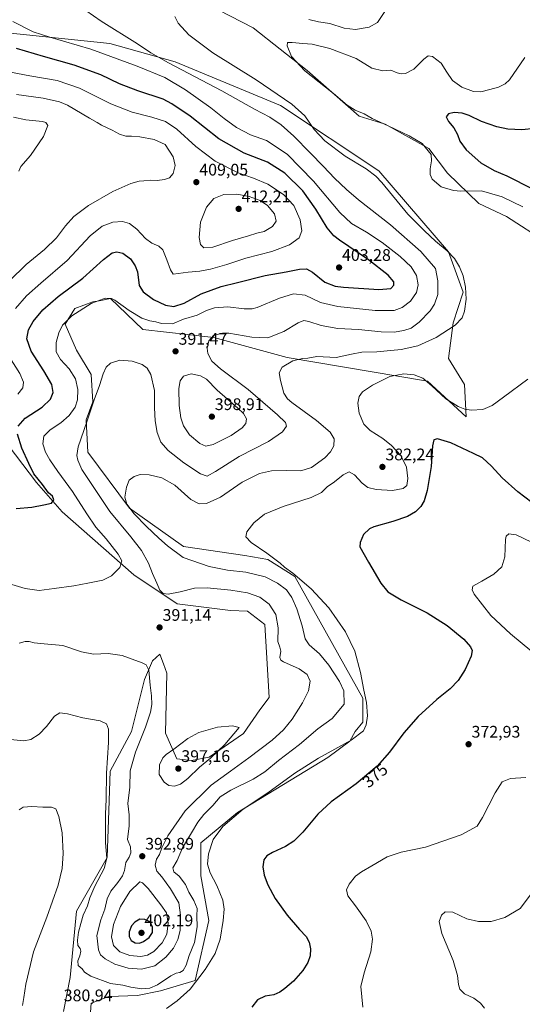
# Model space of a CAD drawing. Units: metres. Extents: x 618817 to 622301, y 4662351 to 4664722.
# Drawn here: x 621564 to 621864, y 4663162 to 4663750 of the extents above; entities that cross this region are included whole.
import ezdxf
from ezdxf.enums import TextEntityAlignment as Align

# ---------------------------------------------------------------- set-up
doc = ezdxf.new("R2010")
doc.units = ezdxf.units.M
doc.header["$MEASUREMENT"] = 0
for name, color, linetype, lineweight in [('Carátula', 7, 'Continuous', 5), ('Cultivos herbáceos CxS', 92, 'Continuous', 0), ('Curva de nivel maestra', 36, 'Continuous', 30), ('Curva de nivel normal', 36, 'Continuous', 0), ('Matorral', 135, 'Continuous', 0), ('Matorral CxS', 135, 'Continuous', 0), ('Punto de cota en terreno', 7, 'Continuous', 0), ('Rótulo de curva de nivel directora', 19, 'Continuous', 0), ('Rótulo de punto de cota en terreno', 19, 'Continuous', 0)]:
    doc.layers.add(name, color=color, linetype=linetype, lineweight=lineweight)
doc.styles.add('Arial', font='txt', dxfattribs={"height": 0.2})

# ---------------------------------------------------------------- blocks, each defined once
blk = doc.blocks.new('*U150')
at = {"layer": 'Cultivos herbáceos CxS', "color": 92, "linetype": 'Continuous', "lineweight": 0}
for points in [[(621553.66, 4663501.05, 403.77), (621574.27, 4663473.68, 400.42), (621589.71, 4663456.29, 399.05), (621632.5, 4663418.53, 392.91), (621658.24, 4663401.25, 390.86), (621690.07, 4663397.42, 393.93), (621700.24, 4663396.98, 393.55), (621710.56, 4663388.92, 392.46), (621713.12, 4663345.47, 394.09), (621707.73, 4663338.08, 394.45), (621697.84, 4663323.92, 394.27), (621677.4, 4663309.74, 395.03), (621666.79, 4663307.81, 396.13), (621658.1, 4663308.77, 396.03), (621651.34, 4663324.22, 393.34), (621652.05, 4663359.86, 392.31), (621650.07, 4663365.45, 392.19), (621648.02, 4663371.21, 391.63), (621643.65, 4663367.32, 390.66), (621638.8, 4663356.09, 389.18), (621631.07, 4663325.19, 387.14), (621618.25, 4663301.43, 385.46), (621617.43, 4663277.92, 385.56), (621616.6, 4663249.86, 384.8), (621598.27, 4663217.87, 382.76), (621594.4, 4663178.4, 383.02), (621590.54, 4663158.12, 380.8)], [(621605.94, 4663149.45, 379.85), (621606.94, 4663162.95, 380.36), (621617.53, 4663166.99, 381.73), (621634.68, 4663167.68, 382.9), (621648.4, 4663170.42, 382.79), (621668.99, 4663176.6, 380.51), (621677.22, 4663212.28, 381.47), (621672.42, 4663239.04, 380.64), (621672.43, 4663258.67, 381.85), (621694.31, 4663276.87, 379.97), (621748.3, 4663309.65, 378.98), (621761.45, 4663319.43, 379.97), (621764.51, 4663325.2, 380.86), (621769.09, 4663330.62, 380.42), (621769.09, 4663345.1, 380.64), (621728.55, 4663417.53, 380.2), (621712.35, 4663427.69, 380.52), (621698.63, 4663430.09, 381.36), (621662.02, 4663435.61, 383.17), (621629.83, 4663458.48, 385.19), (621605.01, 4663491.89, 388.27), (621604.04, 4663511.2, 390.29), (621607.9, 4663521.83, 390.16), (621606.94, 4663538.24, 390.82), (621598.25, 4663552.73, 392.34), (621591.5, 4663568.18, 394.65), (621597.27, 4663577.63, 395.65), (621607.89, 4663581.49, 395.04), (621611.81, 4663582.2, 394.75), (621618.5, 4663583.42, 394.8), (621637.81, 4663565.07, 392.8), (621680.27, 4663560.24, 389.82), (621724.04, 4663548.3, 385.3), (621807.68, 4663534.17, 379.85), (621830.85, 4663512.92, 379.2), (621829.88, 4663532.24, 381.31), (621820.23, 4663547.69, 383.05), (621823.12, 4663568.93, 385.12), (621828.91, 4663587.28, 385.19), (621820.23, 4663611.43, 384.92), (621778.73, 4663659.71, 384.45), (621719.94, 4663698.67, 385.84), (621657.2, 4663724.75, 389.08), (621618.12, 4663735.71, 391.78), (621537.51, 4663744.06, 397.87)], [(621683.26, 4663755.65, 383.18), (621703.69, 4663744.98, 381.26), (621735.94, 4663719.57, 379.56), (621767.02, 4663692.29, 380.23), (621782.46, 4663687.46, 379.59), (621808.52, 4663672.98, 379.41), (621819.69, 4663658.33, 378.47), (621838.44, 4663640.14, 382.28), (621854.85, 4663632.42, 382.24), (621878.98, 4663616.96, 379.16)]]:
    blk.add_polyline3d(points, dxfattribs=at)
blk = doc.blocks.new('*U162')
at = {"layer": 'Curva de nivel normal', "color": 36, "linetype": 'Continuous', "lineweight": 0}
blk.add_polyline3d([(621557.71, 4663413.54, 395), (621567.58, 4663410.43, 395), (621575.91, 4663409.32, 395), (621584.91, 4663410.56, 395), (621596.62, 4663411.97, 395), (621604.98, 4663413.69, 395), (621613.97, 4663415.48, 395), (621619.19, 4663418.1, 395), (621624, 4663423.05, 395), (621625.28, 4663426.9, 395), (621623.09, 4663430.97, 395), (621615.95, 4663440.06, 395), (621609.82, 4663447.14, 395), (621604.31, 4663454.95, 395), (621595.8, 4663468.42, 395), (621587.05, 4663480.36, 395), (621582.32, 4663487.17, 395), (621579.73, 4663491.72, 395), (621578.07, 4663496.88, 395), (621578.82, 4663501.28, 395), (621582.55, 4663505.07, 395), (621588.83, 4663509.31, 395), (621593.81, 4663513.61, 395), (621597.42, 4663518.69, 395), (621598.84, 4663523.05, 395), (621599.06, 4663529.28, 395), (621597.61, 4663535.51, 395), (621593.77, 4663541.46, 395), (621588.69, 4663547.17, 395), (621586.18, 4663551.75, 395), (621586.08, 4663557.33, 395), (621587.58, 4663563.06, 395), (621589.91, 4663567.57, 395), (621595.51, 4663573.07, 395), (621606.91, 4663580.6, 395), (621615.3, 4663583.63, 395), (621619.05, 4663583.47, 395), (621621.15, 4663582.48, 395), (621629.64, 4663576.32, 395), (621637.24, 4663571.86, 395), (621641.91, 4663570.21, 395), (621645.58, 4663569.59, 395), (621648.91, 4663568.63, 395), (621655.5, 4663568.44, 395), (621662.16, 4663571.12, 395), (621670.32, 4663573.6, 395), (621675.78, 4663576.25, 395), (621680.58, 4663577.95, 395), (621688.51, 4663578.61, 395), (621698.32, 4663577.37, 395), (621703.04, 4663577.36, 395), (621706.04, 4663578.22, 395), (621719.34, 4663583.67, 395), (621727.76, 4663586.38, 395), (621734.74, 4663585.48, 395), (621743.91, 4663581.21, 395), (621754.1, 4663578.74, 395), (621776.48, 4663576.28, 395), (621787.83, 4663576.35, 395), (621792.56, 4663578.1, 395), (621797.56, 4663581.88, 395), (621801.14, 4663587.11, 395), (621802.22, 4663591.75, 395), (621801.09, 4663597.2, 395), (621798.05, 4663602.33, 395), (621791.46, 4663608.65, 395), (621780.68, 4663616.86, 395), (621771.25, 4663623.1, 395), (621762.39, 4663628.23, 395), (621755.36, 4663634.82, 395), (621739.77, 4663653.61, 395), (621724.04, 4663669.56, 395), (621711.62, 4663677.69, 395), (621702.05, 4663681.19, 395), (621693.68, 4663685.57, 395), (621686.28, 4663690.89, 395), (621678.31, 4663697.36, 395), (621663.34, 4663707.95, 395), (621650.99, 4663715.37, 395), (621634.35, 4663722.23, 395), (621606.69, 4663732.19, 395), (621582.39, 4663739.46, 395), (621572.43, 4663742.54, 395), (621560.31, 4663748.83, 395)], dxfattribs=at)
blk = doc.blocks.new('*U168')
at = {"layer": 'Curva de nivel normal', "color": 36, "linetype": 'Continuous', "lineweight": 0}
blk.add_polyline3d([(621563.91, 4663377.94, 390), (621567.58, 4663378.8, 390), (621570.01, 4663378.84, 390), (621572.98, 4663378.08, 390), (621579.01, 4663377.45, 390), (621590, 4663376.37, 390), (621601.21, 4663372.7, 390), (621608.38, 4663371.32, 390), (621617.15, 4663371.68, 390), (621625.5, 4663370.46, 390), (621637.5, 4663366.14, 390), (621639.74, 4663364.95, 390), (621641.38, 4663361.81, 390), (621642.17, 4663352.75, 390), (621642.92, 4663346.44, 390), (621643.12, 4663341.18, 390), (621642.39, 4663336.65, 390), (621639.42, 4663327.76, 390), (621633.38, 4663312.76, 390), (621630.34, 4663301.58, 390), (621630.15, 4663292.01, 390), (621628.82, 4663282.22, 390), (621629.57, 4663275.39, 390), (621629.69, 4663268.9, 390), (621628.66, 4663260.64, 390), (621630.36, 4663256.24, 390), (621630.7, 4663252.68, 390), (621629.65, 4663250.12, 390), (621627.74, 4663246.9, 390), (621626.81, 4663242.1, 390), (621625.65, 4663239.1, 390), (621622.91, 4663235.1, 390), (621618.66, 4663229.84, 390), (621616.46, 4663225.29, 390), (621615.11, 4663219.14, 390), (621612.69, 4663212.67, 390), (621610.4, 4663203.43, 390), (621611.42, 4663194.85, 390), (621612.62, 4663191.85, 390), (621615.26, 4663189.47, 390), (621621.02, 4663186.31, 390), (621624.47, 4663185.35, 390), (621629.06, 4663183.92, 390), (621637.1, 4663183.3, 390), (621645.02, 4663185.4, 390), (621651.54, 4663190.46, 390), (621656.1, 4663195.93, 390), (621658.78, 4663201, 390), (621660, 4663206.36, 390), (621660.24, 4663215.45, 390), (621659.34, 4663222.86, 390), (621654.32, 4663231.26, 390), (621649.07, 4663238.45, 390), (621646.2, 4663241.83, 390), (621645.13, 4663245.4, 390), (621646.06, 4663248.93, 390), (621647.79, 4663251.72, 390), (621649.16, 4663255.68, 390), (621652.76, 4663262.84, 390), (621663.16, 4663277.85, 390), (621678.64, 4663293.17, 390), (621690.18, 4663301.51, 390), (621701.16, 4663309.4, 390), (621714.95, 4663320.02, 390), (621721.82, 4663326.14, 390), (621726.88, 4663332.48, 390), (621733.16, 4663342.23, 390), (621736.66, 4663349.38, 390), (621737.59, 4663355.1, 390), (621735.92, 4663359.21, 390), (621731.06, 4663362.56, 390), (621721.82, 4663366.76, 390), (621720.21, 4663367.69, 390), (621719.5, 4663369.3, 390), (621720.1, 4663373, 390), (621719.66, 4663375.54, 390), (621718.48, 4663378.85, 390), (621718.6, 4663387.06, 390), (621717.12, 4663394.91, 390), (621713.12, 4663401.06, 390), (621707.61, 4663405.23, 390), (621700.26, 4663407.78, 390), (621690.33, 4663409.5, 390), (621676.18, 4663410.93, 390), (621668.67, 4663410.63, 390), (621660.18, 4663408.44, 390), (621652.91, 4663407, 390), (621649.91, 4663407.42, 390), (621648, 4663409.49, 390), (621646.16, 4663413.7, 390), (621643.52, 4663419.38, 390), (621641.14, 4663425.58, 390), (621636.96, 4663433.18, 390), (621630.75, 4663441.28, 390), (621618.17, 4663456.5, 390), (621601.5, 4663481.44, 390), (621599.03, 4663487.03, 390), (621598.48, 4663489.88, 390), (621599.19, 4663495.06, 390), (621604.4, 4663509.92, 390), (621608.68, 4663523.14, 390), (621611.96, 4663531.56, 390), (621614.19, 4663538.64, 390), (621615.97, 4663542.56, 390), (621618.54, 4663545.02, 390), (621624.08, 4663546.7, 390), (621631.54, 4663546.18, 390), (621637.37, 4663544.16, 390), (621640.48, 4663542.02, 390), (621642.54, 4663538.1, 390), (621644.68, 4663528.65, 390), (621644.87, 4663518.17, 390), (621645.18, 4663510.51, 390), (621646.32, 4663503.61, 390), (621648.58, 4663497.75, 390), (621652.88, 4663492.75, 390), (621662.3, 4663485.44, 390), (621672.26, 4663478.79, 390), (621676.12, 4663477.52, 390), (621681.16, 4663480.25, 390), (621695.24, 4663489.19, 390), (621712.86, 4663498.15, 390), (621721.15, 4663503.96, 390), (621723.53, 4663507.25, 390), (621723, 4663509.42, 390), (621718.12, 4663514.18, 390), (621700.71, 4663529.11, 390), (621684.09, 4663541.51, 390), (621679.08, 4663546.09, 390), (621676.68, 4663550.75, 390), (621676.26, 4663553.96, 390), (621677.24, 4663558.23, 390), (621680.08, 4663561.38, 390), (621685.31, 4663562.78, 390), (621689.14, 4663562.84, 390), (621702.86, 4663560.43, 390), (621712.33, 4663560.07, 390), (621721.99, 4663563.82, 390), (621730.59, 4663568.97, 390), (621733.9, 4663570.44, 390), (621736.9, 4663569.87, 390), (621744.22, 4663567.42, 390), (621754.17, 4663565.65, 390), (621766.55, 4663565.07, 390), (621780.13, 4663563.64, 390), (621787.87, 4663563.5, 390), (621793.57, 4663564.36, 390), (621797.9, 4663565.81, 390), (621802.66, 4663569.31, 390), (621809.26, 4663576.24, 390), (621811.99, 4663580.12, 390), (621813.79, 4663585.98, 390), (621813.95, 4663593.98, 390), (621812.39, 4663601.42, 390), (621803.77, 4663611.63, 390), (621785.62, 4663627.47, 390), (621766.55, 4663642.4, 390), (621759.42, 4663648.61, 390), (621752.24, 4663655.23, 390), (621745.59, 4663662.34, 390), (621737.64, 4663670.4, 390), (621727.98, 4663680.46, 390), (621720.37, 4663687.16, 390), (621713.6, 4663691.69, 390), (621704.38, 4663696.39, 390), (621685.01, 4663707.38, 390), (621653.12, 4663724.17, 390), (621642.54, 4663730.13, 390), (621634.72, 4663735.46, 390), (621612.85, 4663748.97, 390), (621594.66, 4663761.94, 390)], dxfattribs=at)
blk = doc.blocks.new('*U172')
at = {"layer": 'Curva de nivel normal', "color": 36, "linetype": 'Continuous', "lineweight": 0}
for points in [[(621865.86, 4663727.23, 380), (621856.64, 4663714.02, 380), (621854.13, 4663711.64, 380), (621850.08, 4663709.56, 380), (621844.83, 4663708.31, 380), (621839.5, 4663706.89, 380), (621835.08, 4663707.09, 380), (621828.29, 4663709.6, 380), (621822.73, 4663713.6, 380), (621819.2, 4663718.63, 380), (621815.92, 4663723.99, 380), (621810.69, 4663727.96, 380), (621808.02, 4663728.4, 380), (621805.61, 4663726.27, 380), (621799.63, 4663720.42, 380), (621794.53, 4663717.82, 380), (621791.92, 4663717.53, 380), (621789.57, 4663718.11, 380), (621785.82, 4663719.67, 380), (621781.04, 4663719.38, 380), (621774.5, 4663721.01, 380), (621765.09, 4663726.64, 380), (621749.44, 4663732.76, 380), (621738.97, 4663735.19, 380), (621733.25, 4663735.62, 380), (621726.9, 4663736.3, 380), (621724.13, 4663736.17, 380), (621723.86, 4663734.26, 380), (621726.58, 4663727.86, 380), (621734.59, 4663719.44, 380), (621751.57, 4663705.91, 380), (621759.72, 4663698.86, 380), (621764.55, 4663695.89, 380), (621769.9, 4663693.7, 380), (621774.63, 4663690.95, 380), (621784.23, 4663686.47, 380), (621796.85, 4663680.67, 380), (621804.55, 4663676.07, 380), (621809.84, 4663669.52, 380), (621810.16, 4663665.63, 380), (621809.26, 4663660.89, 380), (621809.31, 4663657.59, 380), (621810.48, 4663654.78, 380), (621815.79, 4663650.18, 380), (621823.33, 4663647.95, 380), (621827.62, 4663647.52, 380), (621839.9, 4663647.79, 380), (621852.28, 4663644.26, 380), (621864.55, 4663638.18, 380)], [(621867.67, 4663535.3, 380), (621853.01, 4663524.64, 380), (621846.36, 4663519.67, 380), (621840.64, 4663517.2, 380), (621833.86, 4663516.82, 380), (621829.91, 4663517.51, 380), (621825.94, 4663519, 380), (621818.59, 4663523.67, 380), (621810.39, 4663531.32, 380), (621804.83, 4663535.9, 380), (621799.72, 4663537.9, 380), (621793.57, 4663538.49, 380), (621785.19, 4663536.88, 380), (621774.8, 4663531.81, 380), (621768.94, 4663527.75, 380), (621766.9, 4663525.09, 380), (621766.07, 4663521.09, 380), (621766.84, 4663515.1, 380), (621769.74, 4663508.47, 380), (621773.5, 4663504.8, 380), (621781.09, 4663500.06, 380), (621786.32, 4663495.88, 380), (621791.7, 4663489.74, 380), (621795.1, 4663482.96, 380), (621795.94, 4663476.2, 380), (621795.3, 4663471.91, 380), (621793.16, 4663470.08, 380), (621786.85, 4663468.98, 380), (621777.04, 4663469.49, 380), (621772.04, 4663470.77, 380), (621768.63, 4663473.36, 380), (621764.17, 4663478.36, 380), (621760.98, 4663480.09, 380), (621757.43, 4663478.36, 380), (621752.21, 4663474.13, 380), (621747.88, 4663471.12, 380), (621744.37, 4663467.75, 380), (621738.27, 4663464.7, 380), (621721.6, 4663459.43, 380), (621710.52, 4663454.74, 380), (621704.11, 4663449.7, 380), (621699.86, 4663444.19, 380), (621699.3, 4663441.29, 380), (621702.53, 4663437.88, 380), (621711.74, 4663431.59, 380), (621719.72, 4663425.58, 380), (621722.43, 4663423.24, 380), (621727.37, 4663419.7, 380), (621738.22, 4663410.36, 380), (621748.77, 4663398.94, 380), (621758.84, 4663384.59, 380), (621764.26, 4663373.09, 380), (621767.82, 4663360.36, 380), (621769.64, 4663349.83, 380), (621771.22, 4663342.42, 380), (621771.88, 4663334.41, 380), (621771.13, 4663329.04, 380), (621769.45, 4663325.53, 380), (621762.23, 4663320.04, 380), (621742.57, 4663309.3, 380), (621728.52, 4663300.28, 380), (621712.34, 4663288.44, 380), (621697.62, 4663278.76, 380), (621685.49, 4663268.43, 380), (621679.81, 4663260.76, 380), (621676.96, 4663252.13, 380), (621676.39, 4663245.89, 380), (621677.96, 4663240.8, 380), (621681.89, 4663233.16, 380), (621685.49, 4663224.56, 380), (621686.42, 4663219.17, 380), (621685.84, 4663212.35, 380), (621683.89, 4663201.15, 380), (621681.04, 4663192.65, 380), (621674.93, 4663183.1, 380), (621666.08, 4663171.44, 380), (621658.33, 4663164.39, 380), (621651.94, 4663159.83, 380)], [(621565.91, 4663161.66, 380), (621566.77, 4663166.48, 380), (621567.91, 4663174.38, 380), (621572.58, 4663193.61, 380), (621580.47, 4663214.42, 380), (621587.23, 4663233.42, 380), (621589.62, 4663243.38, 380), (621590.25, 4663252.4, 380), (621589.64, 4663264.76, 380), (621587.68, 4663274.43, 380), (621585.85, 4663278.91, 380), (621583.31, 4663280.08, 380), (621578.04, 4663280.04, 380), (621571.48, 4663280.42, 380), (621566.45, 4663279.89, 380), (621563.91, 4663278.3, 380)]]:
    blk.add_polyline3d(points, dxfattribs=at)
blk = doc.blocks.new('*U174')
at = {"layer": 'Curva de nivel normal', "color": 36, "linetype": 'Continuous', "lineweight": 0}
blk.add_polyline3d([(621869.77, 4663228.53, 365), (621862.99, 4663219.58, 365), (621853.81, 4663214.08, 365), (621845.8, 4663211.76, 365), (621838.23, 4663211.76, 365), (621831.23, 4663213.43, 365), (621822.9, 4663217.26, 365), (621818.23, 4663217.52, 365), (621815.98, 4663215.6, 365), (621814.72, 4663211.86, 365), (621816.35, 4663204.61, 365), (621823.1, 4663188.48, 365), (621825.69, 4663179.56, 365), (621826.14, 4663174.21, 365), (621826.98, 4663171.33, 365), (621829.81, 4663168.65, 365), (621835.37, 4663165.96, 365), (621839.41, 4663163.04, 365), (621841.8, 4663159.96, 365)], dxfattribs=at)
blk = doc.blocks.new('*U184')
at = {"layer": 'Curva de nivel normal', "color": 36, "linetype": 'Continuous', "lineweight": 0}
for points in [[(621869.71, 4663438.15, 370), (621860.58, 4663442.43, 370), (621856.23, 4663443.1, 370), (621854.69, 4663441.66, 370), (621854.28, 4663439.64, 370), (621853.84, 4663429.31, 370), (621851.99, 4663423.42, 370), (621847.33, 4663419.02, 370), (621840.23, 4663414.75, 370), (621834.83, 4663411.9, 370), (621834.29, 4663409.58, 370), (621835.63, 4663407.16, 370), (621845.56, 4663394.44, 370), (621857.16, 4663383.34, 370), (621869.92, 4663372.88, 370)], [(621866.45, 4663297.66, 370), (621857.24, 4663297.16, 370), (621852.28, 4663295.12, 370), (621848.12, 4663288.62, 370), (621840.59, 4663273.79, 370), (621837.37, 4663268.63, 370), (621827.79, 4663263.52, 370), (621806.54, 4663256.13, 370), (621791.9, 4663253.04, 370), (621783.61, 4663250.33, 370), (621774.44, 4663244.88, 370), (621768.28, 4663241.36, 370), (621764.7, 4663238.74, 370), (621760.92, 4663233.97, 370), (621759.41, 4663230.6, 370), (621760.26, 4663227.05, 370), (621764.81, 4663221.07, 370), (621771.05, 4663212.25, 370), (621774.08, 4663206.06, 370), (621774.97, 4663201.17, 370), (621773.81, 4663193.76, 370), (621769.86, 4663181.07, 370), (621767.98, 4663172.96, 370), (621769.04, 4663160.58, 370)]]:
    blk.add_polyline3d(points, dxfattribs=at)
blk = doc.blocks.new('*U190')
at = {"layer": 'Curva de nivel normal', "color": 36, "linetype": 'Continuous', "lineweight": 0}
for points in [[(621558.88, 4663320.4, 385), (621566.77, 4663319.63, 385), (621570.93, 4663320.39, 385), (621575.95, 4663323.51, 385), (621580.38, 4663328.1, 385), (621585.06, 4663334.28, 385), (621588.19, 4663336.28, 385), (621592.84, 4663335.68, 385), (621601.98, 4663333.28, 385), (621612.25, 4663331.43, 385), (621616.13, 4663329.65, 385), (621617.42, 4663326.6, 385), (621617.38, 4663318.57, 385), (621616.06, 4663300.2, 385), (621615.91, 4663284.71, 385), (621615.45, 4663275.75, 385), (621615.62, 4663268.6, 385), (621615.61, 4663258.8, 385), (621616.41, 4663249.52, 385), (621614.78, 4663243.36, 385), (621609.12, 4663232.92, 385), (621606.13, 4663225.82, 385), (621604.78, 4663221.1, 385), (621602.17, 4663215.63, 385), (621600.88, 4663210.55, 385), (621599.43, 4663205.4, 385), (621598.73, 4663200.54, 385), (621599.09, 4663197.54, 385), (621600.4, 4663195.59, 385), (621600.78, 4663194.08, 385), (621600.24, 4663191.37, 385), (621598.92, 4663188.2, 385), (621599.23, 4663185.58, 385), (621601.52, 4663183.59, 385), (621602.91, 4663181.58, 385), (621606.77, 4663179.2, 385), (621618.43, 4663174.78, 385), (621625.92, 4663173.68, 385), (621630.64, 4663172.56, 385), (621637.18, 4663171.56, 385), (621642.03, 4663171.89, 385), (621646.66, 4663174.02, 385), (621654.45, 4663179.28, 385), (621657.72, 4663181.03, 385), (621659.86, 4663181.37, 385), (621661.91, 4663182.61, 385), (621663.77, 4663185.71, 385), (621665.54, 4663191.56, 385), (621668.62, 4663199.16, 385), (621670.2, 4663208.61, 385), (621670.12, 4663215.1, 385), (621670.17, 4663219.56, 385), (621668.35, 4663224.26, 385), (621665.32, 4663229.26, 385), (621663.28, 4663233.92, 385), (621659.4, 4663238.79, 385), (621656.22, 4663241.36, 385), (621655.7, 4663243.75, 385), (621658.39, 4663248.1, 385), (621661.46, 4663255.76, 385), (621666.87, 4663264.76, 385), (621670.58, 4663271.1, 385), (621674.31, 4663275.69, 385), (621679.57, 4663280.98, 385), (621683.91, 4663286.1, 385), (621690.24, 4663290.2, 385), (621703.58, 4663296.65, 385), (621710.56, 4663301.06, 385), (621718.87, 4663307.92, 385), (621731.38, 4663317.43, 385), (621742.26, 4663326.75, 385), (621750.84, 4663332.9, 385), (621758.01, 4663341.43, 385), (621757.85, 4663349.31, 385), (621755.13, 4663354.98, 385), (621748.92, 4663364.78, 385), (621743.26, 4663371.46, 385), (621737.06, 4663376.8, 385), (621734.64, 4663380.44, 385), (621732.95, 4663388.1, 385), (621729.76, 4663398.43, 385), (621726.82, 4663405.11, 385), (621723.53, 4663409.57, 385), (621718.22, 4663413.74, 385), (621710.85, 4663417.37, 385), (621699.32, 4663420.18, 385), (621688.26, 4663421.45, 385), (621677.49, 4663423.53, 385), (621661.81, 4663429, 385), (621652.6, 4663435.92, 385), (621647.32, 4663440.4, 385), (621639.94, 4663447.4, 385), (621632.59, 4663455.09, 385), (621628.24, 4663460.74, 385), (621627.06, 4663464.91, 385), (621627.97, 4663470.88, 385), (621629.72, 4663475.09, 385), (621632.55, 4663477.29, 385), (621636.18, 4663478.4, 385), (621641.53, 4663478.24, 385), (621649.06, 4663476.56, 385), (621656.82, 4663472.03, 385), (621666.49, 4663463.61, 385), (621671.46, 4663461.04, 385), (621675.88, 4663461.23, 385), (621684.11, 4663464.94, 385), (621697.11, 4663473.97, 385), (621707.4, 4663479.13, 385), (621714.56, 4663480.75, 385), (621723.48, 4663480.92, 385), (621732.08, 4663480.63, 385), (621738.56, 4663482.57, 385), (621746.4, 4663488.5, 385), (621749.9, 4663492.07, 385), (621751.79, 4663495.58, 385), (621752, 4663499.76, 385), (621749.54, 4663503.83, 385), (621741.55, 4663510.71, 385), (621726.84, 4663521.46, 385), (621724.15, 4663523.67, 385), (621722.04, 4663526.98, 385), (621719.9, 4663534.48, 385), (621719.23, 4663539.22, 385), (621721.02, 4663542.58, 385), (621727.31, 4663546.38, 385), (621733.17, 4663547.66, 385), (621736.23, 4663547.82, 385), (621741.57, 4663548.89, 385), (621753.11, 4663548.25, 385), (621762.39, 4663550.26, 385), (621768.44, 4663551.42, 385), (621777.54, 4663551.75, 385), (621791.95, 4663553.14, 385), (621801.92, 4663555.34, 385), (621812.85, 4663560.16, 385), (621824.13, 4663567.54, 385), (621828.46, 4663572.06, 385), (621829.89, 4663575.91, 385), (621830.77, 4663583.13, 385), (621830.42, 4663590.23, 385), (621828.93, 4663597.05, 385), (621826.8, 4663602.45, 385), (621823.84, 4663607.31, 385), (621819.46, 4663611.97, 385), (621812.46, 4663617.65, 385), (621805.89, 4663623.95, 385), (621795.98, 4663633.79, 385), (621780.37, 4663652.65, 385), (621776.86, 4663656.54, 385), (621771.2, 4663660.86, 385), (621758.54, 4663668.39, 385), (621746.47, 4663677.58, 385), (621740.11, 4663684.31, 385), (621734.45, 4663692.56, 385), (621726.68, 4663699.53, 385), (621705.38, 4663714.06, 385), (621679.66, 4663730.16, 385), (621665.29, 4663740.84, 385), (621658.95, 4663747.76, 385), (621656.84, 4663751.78, 385)], [(621736.87, 4663749.92, 385), (621742.67, 4663748.52, 385), (621749.47, 4663747.64, 385), (621757.99, 4663744.84, 385), (621764.81, 4663743.99, 385), (621772.83, 4663745.38, 385), (621777.88, 4663748.28, 385), (621782.15, 4663754.75, 385)]]:
    blk.add_polyline3d(points, dxfattribs=at)
blk = doc.blocks.new('*U194')
at = {"layer": 'Curva de nivel maestra', "color": 36, "linetype": 'Continuous', "lineweight": 30}
for points in [[(621562.23, 4663458.27, 400), (621571.65, 4663458.95, 400), (621578.82, 4663460.46, 400), (621583.31, 4663461.38, 400), (621584.67, 4663463.42, 400), (621583.94, 4663465.6, 400), (621581.45, 4663467.62, 400), (621577.92, 4663472.44, 400), (621572.79, 4663478.97, 400), (621569.81, 4663484.99, 400), (621565.53, 4663494.26, 400), (621563.06, 4663502.61, 400)], [(621563.46, 4663507.42, 400), (621567.61, 4663512.09, 400), (621577.66, 4663518.75, 400), (621582.68, 4663523.42, 400), (621584.26, 4663527.46, 400), (621583.46, 4663532.19, 400), (621578.76, 4663540.3, 400), (621571.09, 4663552.06, 400), (621568.5, 4663559.44, 400), (621569.67, 4663564.86, 400), (621572.38, 4663569.78, 400), (621578.21, 4663576.7, 400), (621587.35, 4663584.63, 400), (621602.01, 4663595.7, 400), (621614.35, 4663606.84, 400), (621619.6, 4663610.82, 400), (621622.34, 4663611.39, 400), (621625.93, 4663610.62, 400), (621630.54, 4663607.15, 400), (621633.31, 4663602.97, 400), (621634.54, 4663599.4, 400), (621635.72, 4663591.23, 400), (621637.98, 4663587.54, 400), (621644.14, 4663582.94, 400), (621651.39, 4663579.55, 400), (621656.24, 4663578.73, 400), (621662.58, 4663580.66, 400), (621672.55, 4663586.22, 400), (621684.47, 4663590.66, 400), (621694.3, 4663593.08, 400), (621710.91, 4663597.2, 400), (621723.32, 4663599.34, 400), (621731.23, 4663600.94, 400), (621735.57, 4663601.25, 400), (621739.05, 4663599.27, 400), (621746.49, 4663593.29, 400), (621752.6, 4663590.88, 400), (621757.57, 4663590.18, 400), (621778.67, 4663588.94, 400), (621785.76, 4663589.52, 400), (621787.57, 4663591.4, 400), (621787.57, 4663593.55, 400), (621784.32, 4663597.36, 400), (621772.57, 4663606.65, 400), (621755.11, 4663618.31, 400), (621751.73, 4663620.92, 400), (621747.89, 4663625.66, 400), (621741.07, 4663636.88, 400), (621733.26, 4663647.77, 400), (621722.58, 4663658.39, 400), (621712.28, 4663664.8, 400), (621698.32, 4663670.15, 400), (621683.26, 4663678.72, 400), (621666.13, 4663692.3, 400), (621655.18, 4663699.67, 400), (621649.86, 4663702.37, 400), (621634.9, 4663707.4, 400), (621623.95, 4663711.68, 400), (621612.84, 4663716.96, 400), (621596.9, 4663722.69, 400), (621578.46, 4663727.83, 400), (621562.44, 4663732.66, 400)]]:
    blk.add_polyline3d(points, dxfattribs=at)
blk = doc.blocks.new('*U198')
at = {"layer": 'Curva de nivel maestra', "color": 36, "linetype": 'Continuous', "lineweight": 30}
for points in [[(621871.82, 4663684.86, 375), (621864.02, 4663684.16, 375), (621855.71, 4663684.56, 375), (621849.09, 4663685.94, 375), (621840, 4663689.14, 375), (621832.64, 4663692.66, 375), (621828.34, 4663694.15, 375), (621823.6, 4663694.54, 375), (621820.21, 4663693.71, 375), (621818.89, 4663691.83, 375), (621820.3, 4663689.15, 375), (621823.46, 4663685.35, 375), (621825.56, 4663681.4, 375), (621827.01, 4663677.35, 375), (621830.77, 4663672.16, 375), (621839.62, 4663664.47, 375), (621847.41, 4663659.93, 375), (621855.16, 4663656.68, 375), (621870.42, 4663648.94, 375)], [(621869.97, 4663461.82, 375), (621861.55, 4663468.07, 375), (621852.36, 4663476.54, 375), (621845.94, 4663483.46, 375), (621840.59, 4663488.48, 375), (621835.23, 4663491.1, 375), (621821.68, 4663497.46, 375), (621813.6, 4663499.78, 375), (621811.4, 4663499.2, 375), (621810.72, 4663495.51, 375), (621809.9, 4663483.3, 375), (621807.43, 4663468.85, 375), (621805.76, 4663462.86, 375), (621803.69, 4663459.44, 375), (621800.51, 4663456.26, 375), (621795.79, 4663453.41, 375), (621787.05, 4663450.53, 375), (621775.67, 4663447.28, 375), (621773.03, 4663446.02, 375), (621769.58, 4663442.74, 375), (621767.47, 4663438, 375), (621767.4, 4663435.35, 375), (621772.41, 4663426.08, 375), (621779.91, 4663413.65, 375), (621783.96, 4663408.49, 375), (621791.94, 4663403.77, 375), (621807.46, 4663395.87, 375), (621819.49, 4663388.4, 375), (621829.32, 4663380.33, 375), (621833.44, 4663375.72, 375), (621834.44, 4663373.42, 375), (621833.75, 4663370.1, 375), (621830.1, 4663362.06, 375), (621825.93, 4663355.51, 375), (621821.28, 4663350.62, 375), (621813.3, 4663344.32, 375), (621802.22, 4663334.1, 375), (621793.54, 4663324.43, 375), (621785.03, 4663312.76, 375), (621777.68, 4663304.53, 375), (621765.08, 4663293.92, 375), (621750.15, 4663283.26, 375), (621742.29, 4663275.86, 375), (621733.34, 4663265.1, 375), (621728.02, 4663259.64, 375), (621722.92, 4663256.42, 375), (621715.24, 4663252.91, 375), (621711.91, 4663250.98, 375), (621710.1, 4663248.49, 375), (621709.38, 4663244.42, 375), (621710.26, 4663239.4, 375), (621712.34, 4663233.58, 375), (621716.82, 4663225.42, 375), (621724.02, 4663215.45, 375), (621731.4, 4663206.9, 375), (621735.24, 4663202.87, 375), (621737.15, 4663199.39, 375), (621737.93, 4663195.53, 375), (621737.72, 4663191.37, 375), (621736.38, 4663187.34, 375), (621733.3, 4663182.48, 375), (621727.69, 4663176.06, 375), (621722.5, 4663171.86, 375), (621719.57, 4663169.52, 375), (621715.93, 4663168.01, 375), (621710.84, 4663167.12, 375), (621706.22, 4663164.94, 375), (621702.93, 4663160.7, 375)]]:
    blk.add_polyline3d(points, dxfattribs=at)
blk = doc.blocks.new('5PATER')
at = {"layer": 'Carátula', "linetype": 'Continuous', "lineweight": 5}
h = blk.add_hatch(color=250, dxfattribs=at)
edge = h.paths.add_edge_path()
edge.add_ellipse((0, 0.01), major_axis=(-1.33, -1.34), ratio=0.999422, start_angle=0, end_angle=360)

msp = doc.modelspace()

# ---------------------------------------------------------------- linework, layer by layer
at = {"layer": 'Cultivos herbáceos CxS', "color": 92, "linetype": 'Continuous', "lineweight": 0}
for points in [[(621878.98, 4663616.96, 379.16), (621854.85, 4663632.42, 382.24), (621838.44, 4663640.14, 382.28), (621819.69, 4663658.33, 378.47), (621808.52, 4663672.98, 379.41), (621782.46, 4663687.46, 379.59), (621767.02, 4663692.29, 380.23), (621735.94, 4663719.57, 379.56), (621703.69, 4663744.98, 381.26), (621683.26, 4663755.65, 383.18)], [(621683.26, 4663755.65, 383.18), (621703.69, 4663744.98, 381.26), (621735.94, 4663719.57, 379.56), (621767.02, 4663692.29, 380.23), (621782.46, 4663687.46, 379.59), (621808.52, 4663672.98, 379.41), (621819.69, 4663658.33, 378.47), (621838.44, 4663640.14, 382.28), (621854.85, 4663632.42, 382.24), (621878.98, 4663616.96, 379.16)], [(621605.94, 4663149.45, 379.85), (621606.94, 4663162.95, 380.36), (621617.53, 4663166.99, 381.73), (621634.68, 4663167.68, 382.9), (621648.4, 4663170.42, 382.79), (621668.99, 4663176.6, 380.51), (621677.22, 4663212.28, 381.47), (621672.42, 4663239.04, 380.64), (621672.43, 4663258.67, 381.85), (621694.31, 4663276.87, 379.97), (621748.3, 4663309.65, 378.98), (621761.45, 4663319.43, 379.97), (621764.51, 4663325.2, 380.86), (621769.09, 4663330.62, 380.42), (621769.09, 4663345.1, 380.64), (621728.55, 4663417.53, 380.2), (621712.35, 4663427.69, 380.52), (621698.63, 4663430.09, 381.36), (621662.02, 4663435.61, 383.17), (621629.82, 4663458.48, 385.19), (621605.01, 4663491.89, 388.27), (621604.04, 4663511.2, 390.29), (621607.9, 4663521.83, 390.16), (621606.94, 4663538.24, 390.82), (621598.25, 4663552.73, 392.34), (621591.5, 4663568.18, 394.65), (621597.27, 4663577.63, 395.65), (621607.88, 4663581.49, 395.04), (621611.81, 4663582.2, 394.75), (621618.5, 4663583.42, 394.8), (621637.81, 4663565.07, 392.8), (621680.27, 4663560.24, 389.82), (621724.04, 4663548.3, 385.3), (621807.68, 4663534.17, 379.85), (621830.84, 4663512.92, 379.2), (621829.88, 4663532.24, 381.31), (621820.23, 4663547.69, 383.05), (621823.12, 4663568.94, 385.12), (621828.91, 4663587.28, 385.19), (621820.23, 4663611.43, 384.92), (621778.72, 4663659.71, 384.45), (621719.93, 4663698.67, 385.84), (621657.2, 4663724.75, 389.08), (621618.12, 4663735.71, 391.78), (621537.51, 4663744.06, 397.87)], [(621553.66, 4663501.05, 403.77), (621574.27, 4663473.68, 400.42), (621589.71, 4663456.29, 399.05), (621632.5, 4663418.53, 392.91), (621658.24, 4663401.25, 390.86), (621690.07, 4663397.42, 393.93), (621700.24, 4663396.98, 393.55), (621710.56, 4663388.92, 392.46), (621713.12, 4663345.47, 394.09), (621707.73, 4663338.08, 394.45), (621697.84, 4663323.92, 394.27), (621677.4, 4663309.74, 395.03), (621666.79, 4663307.81, 396.13), (621658.1, 4663308.77, 396.03), (621651.34, 4663324.22, 393.34), (621652.05, 4663359.86, 392.31), (621650.07, 4663365.45, 392.19), (621648.02, 4663371.21, 391.63), (621643.65, 4663367.32, 390.66), (621638.8, 4663356.09, 389.18), (621631.07, 4663325.19, 387.14), (621618.25, 4663301.43, 385.46), (621617.43, 4663277.92, 385.56), (621616.6, 4663249.86, 384.8), (621598.26, 4663217.87, 382.76), (621594.4, 4663178.4, 383.02), (621590.53, 4663158.12, 380.8)]]:
    msp.add_polyline3d(points, dxfattribs=at)
at = {"layer": 'Curva de nivel maestra', "color": 36, "linetype": 'Continuous', "lineweight": 30}
msp.add_polyline3d([(621635.81, 4663198.9, 400), (621638.31, 4663199.78, 400), (621641.59, 4663202.2, 400), (621643.65, 4663205.29, 400), (621643.54, 4663208.36, 400), (621642.14, 4663211.66, 400), (621638.98, 4663213, 400), (621636, 4663213.23, 400), (621632.99, 4663211.46, 400), (621631.11, 4663209.1, 400), (621629.72, 4663205.68, 400), (621629.6, 4663202.86, 400), (621630.83, 4663200.35, 400), (621633.24, 4663198.99, 400), (621635.81, 4663198.9, 400)], dxfattribs=at)
at = {"layer": 'Curva de nivel normal', "color": 36, "linetype": 'Continuous', "lineweight": 0}
for points in [[(621561.85, 4663577.61, 405), (621568.44, 4663585.09, 405), (621577.01, 4663592.75, 405), (621592.63, 4663606.09, 405), (621606.46, 4663620.99, 405), (621613.54, 4663626.72, 405), (621619.81, 4663629.12, 405), (621625.58, 4663629.5, 405), (621629.92, 4663628.26, 405), (621634.3, 4663624.82, 405), (621639.43, 4663619.24, 405), (621643.28, 4663616.49, 405), (621647.37, 4663614.7, 405), (621649.73, 4663612.45, 405), (621652.12, 4663606.66, 405), (621654.23, 4663600.63, 405), (621655.91, 4663598.1, 405), (621664.88, 4663599.13, 405), (621671.78, 4663599.82, 405), (621678.13, 4663601.01, 405), (621688.04, 4663603.88, 405), (621699.37, 4663607.54, 405), (621714.82, 4663611.64, 405), (621725.3, 4663615.48, 405), (621731.09, 4663619.78, 405), (621732.73, 4663623.92, 405), (621731.72, 4663630.38, 405), (621727.84, 4663638.91, 405), (621721.72, 4663645.58, 405), (621712.36, 4663651.67, 405), (621703.92, 4663655.32, 405), (621694.62, 4663658.5, 405), (621680.92, 4663665.49, 405), (621669.38, 4663674.18, 405), (621658.08, 4663684.57, 405), (621651.28, 4663689.12, 405), (621643.27, 4663691.78, 405), (621631.53, 4663694.71, 405), (621618.68, 4663699.69, 405), (621600.11, 4663708.97, 405), (621586.65, 4663713.65, 405), (621570.32, 4663716.36, 405), (621558.75, 4663718.54, 405)], [(621562.51, 4663705.18, 410), (621578.27, 4663703.13, 410), (621588.03, 4663700.79, 410), (621592.82, 4663698.84, 410), (621605.97, 4663691.15, 410), (621610.62, 4663688.44, 410), (621613.13, 4663686.88, 410), (621619.43, 4663683.91, 410), (621623.96, 4663681.54, 410), (621627.76, 4663680.36, 410), (621631, 4663680.35, 410), (621635.93, 4663679.89, 410), (621644.67, 4663678.38, 410)], [(621563.71, 4663659.48, 415), (621564.94, 4663662.32, 415), (621570.7, 4663668.81, 415), (621578.61, 4663680.09, 415), (621581.21, 4663686.72, 415), (621579.86, 4663688.53, 415), (621577.86, 4663689.04, 415), (621567.95, 4663690.2, 415), (621560.68, 4663691.8, 415)], [(621644.67, 4663678.38, 410), (621651.23, 4663675.42, 410), (621655.9, 4663668.09, 410), (621657.08, 4663662.79, 410), (621656, 4663658.01, 410), (621653.79, 4663655.6, 410), (621650.66, 4663654.5, 410), (621646.42, 4663653.93, 410), (621642.63, 4663654.14, 410), (621638.41, 4663653.63, 410), (621635.58, 4663653.48, 410), (621630.74, 4663652.15, 410), (621619.9, 4663647.44, 410), (621605.41, 4663638.99, 410), (621596.55, 4663632.36, 410), (621591.56, 4663626.87, 410), (621586.27, 4663619.75, 410), (621579.07, 4663612.75, 410), (621568.21, 4663603.75, 410), (621558.2, 4663594.09, 410)], [(621674.28, 4663613.76, 410), (621679.58, 4663614.2, 410), (621691.24, 4663618.14, 410), (621700.91, 4663620.88, 410), (621705.91, 4663622.42, 410), (621710.24, 4663623.57, 410), (621715.21, 4663626.57, 410), (621717.35, 4663629.64, 410), (621716.4, 4663634.11, 410), (621712.29, 4663639.03, 410), (621707.91, 4663642.07, 410), (621701.24, 4663644.33, 410), (621694.01, 4663645.68, 410), (621686.24, 4663645.49, 410), (621680.24, 4663643.26, 410), (621675.88, 4663637.93, 410), (621672.33, 4663629.04, 410), (621671.38, 4663619.89, 410), (621672.25, 4663615.76, 410), (621674.28, 4663613.76, 410)], [(621563.22, 4663526.34, 405), (621566.26, 4663530.15, 405), (621566.58, 4663533.55, 405), (621564.36, 4663538.75, 405), (621558.3, 4663548.42, 405)], [(621675.51, 4663495.31, 395), (621679.86, 4663496.33, 395), (621690.58, 4663501.69, 395), (621697.16, 4663506.29, 395), (621699.24, 4663508.95, 395), (621699.62, 4663511.67, 395), (621697.82, 4663514.89, 395), (621694.51, 4663518.11, 395), (621682.14, 4663528.91, 395), (621675.91, 4663535.42, 395), (621672.22, 4663537.28, 395), (621666.65, 4663538.6, 395), (621662.14, 4663537.24, 395), (621660.09, 4663534.47, 395), (621659.28, 4663529.82, 395), (621659.42, 4663519.73, 395), (621660.43, 4663512.3, 395), (621662.15, 4663507.45, 395), (621665.69, 4663502.23, 395), (621671.84, 4663497.01, 395), (621675.51, 4663495.31, 395)], [(621656.77, 4663292.54, 395), (621660.38, 4663293.69, 395), (621664.66, 4663297.1, 395), (621671.58, 4663303.86, 395), (621678.24, 4663309.28, 395), (621686.68, 4663317.31, 395), (621695.21, 4663327.43, 395), (621691.33, 4663328.54, 395), (621682.37, 4663327.73, 395), (621671.24, 4663324.46, 395), (621664.77, 4663321.02, 395), (621656.26, 4663314.55, 395), (621651.71, 4663311.5, 395), (621649.72, 4663309.37, 395), (621647.72, 4663305.16, 395), (621647.63, 4663299.56, 395), (621650.49, 4663294.84, 395), (621653.38, 4663292.9, 395), (621656.77, 4663292.54, 395)], [(621636.55, 4663190.94, 395), (621640.59, 4663191.6, 395), (621644.36, 4663193.87, 395), (621649.32, 4663198.94, 395), (621652.1, 4663204.24, 395), (621652.89, 4663210.75, 395), (621651.97, 4663216.87, 395), (621648.61, 4663221.64, 395), (621641.05, 4663231.53, 395), (621637.67, 4663234.9, 395), (621635.98, 4663235.5, 395), (621629.96, 4663229.62, 395), (621624.42, 4663220.81, 395), (621620.27, 4663210.06, 395), (621619.09, 4663202.61, 395), (621620.32, 4663197.51, 395), (621624.18, 4663193.68, 395), (621630.11, 4663191.56, 395), (621636.55, 4663190.94, 395)]]:
    msp.add_polyline3d(points, dxfattribs=at)
at = {"layer": 'Matorral', "color": 135, "linetype": 'Continuous', "lineweight": 0}
for points in [[(621605.94, 4663149.45, 379.85), (621606.94, 4663162.95, 380.36), (621617.53, 4663166.99, 381.73), (621634.68, 4663167.68, 382.9), (621648.4, 4663170.42, 382.79), (621668.99, 4663176.6, 380.51), (621677.22, 4663212.28, 381.47), (621672.42, 4663239.04, 380.64), (621672.43, 4663258.67, 381.85), (621694.31, 4663276.87, 379.97), (621748.3, 4663309.65, 378.98), (621761.45, 4663319.43, 379.97), (621764.51, 4663325.2, 380.86), (621769.09, 4663330.62, 380.42), (621769.09, 4663345.1, 380.64), (621728.55, 4663417.53, 380.2), (621712.35, 4663427.69, 380.52), (621698.63, 4663430.09, 381.36), (621662.02, 4663435.61, 383.17), (621629.82, 4663458.48, 385.19), (621605.01, 4663491.89, 388.27), (621604.04, 4663511.2, 390.29), (621607.9, 4663521.83, 390.16), (621606.94, 4663538.24, 390.82), (621598.25, 4663552.73, 392.34), (621591.5, 4663568.18, 394.65), (621597.27, 4663577.63, 395.65), (621607.88, 4663581.49, 395.04), (621611.81, 4663582.2, 394.75), (621618.5, 4663583.42, 394.8), (621637.81, 4663565.07, 392.8), (621680.27, 4663560.24, 389.82), (621724.04, 4663548.3, 385.3), (621807.68, 4663534.17, 379.85), (621830.84, 4663512.92, 379.2), (621829.88, 4663532.24, 381.31), (621820.23, 4663547.69, 383.05), (621823.12, 4663568.94, 385.12), (621828.91, 4663587.28, 385.19), (621820.23, 4663611.43, 384.92), (621778.72, 4663659.71, 384.45), (621719.93, 4663698.67, 385.84), (621657.2, 4663724.75, 389.08), (621618.12, 4663735.71, 391.78), (621537.51, 4663744.06, 397.87)], [(621553.66, 4663501.05, 403.77), (621574.27, 4663473.68, 400.42), (621589.71, 4663456.29, 399.05), (621632.5, 4663418.53, 392.91), (621658.24, 4663401.25, 390.86), (621690.07, 4663397.42, 393.93), (621700.24, 4663396.98, 393.55), (621710.56, 4663388.92, 392.46), (621713.12, 4663345.47, 394.09), (621707.73, 4663338.08, 394.45), (621697.84, 4663323.92, 394.27), (621677.4, 4663309.74, 395.03), (621666.79, 4663307.81, 396.13), (621658.1, 4663308.77, 396.03), (621651.34, 4663324.22, 393.34), (621652.05, 4663359.86, 392.31), (621650.07, 4663365.45, 392.19), (621648.02, 4663371.21, 391.63), (621643.65, 4663367.32, 390.66), (621638.8, 4663356.09, 389.18), (621631.07, 4663325.19, 387.14), (621618.25, 4663301.43, 385.46), (621617.43, 4663277.92, 385.56), (621616.6, 4663249.86, 384.8), (621598.26, 4663217.87, 382.76), (621594.4, 4663178.4, 383.02), (621590.53, 4663158.12, 380.8)]]:
    msp.add_polyline3d(points, dxfattribs=at)
at = {"layer": 'Matorral CxS', "color": 135, "linetype": 'Continuous', "lineweight": 0}
for points in [[(621537.51, 4663744.06, 397.87), (621618.12, 4663735.71, 391.78), (621657.2, 4663724.75, 389.08), (621719.94, 4663698.67, 385.84), (621778.73, 4663659.71, 384.45), (621820.23, 4663611.43, 384.92), (621828.91, 4663587.28, 385.19), (621823.12, 4663568.93, 385.12), (621820.23, 4663547.69, 383.05), (621829.88, 4663532.24, 381.31), (621830.85, 4663512.92, 379.2), (621807.68, 4663534.17, 379.85), (621724.04, 4663548.3, 385.3), (621680.27, 4663560.24, 389.82), (621637.81, 4663565.07, 392.8), (621618.5, 4663583.42, 394.8), (621611.81, 4663582.2, 394.75), (621607.89, 4663581.49, 395.04), (621597.27, 4663577.63, 395.65), (621591.5, 4663568.18, 394.65), (621598.25, 4663552.73, 392.34), (621606.94, 4663538.24, 390.82), (621607.9, 4663521.83, 390.16), (621604.04, 4663511.2, 390.29), (621605.01, 4663491.89, 388.27), (621629.83, 4663458.48, 385.19), (621662.02, 4663435.61, 383.17), (621698.63, 4663430.09, 381.36), (621712.35, 4663427.69, 380.52), (621728.55, 4663417.53, 380.2), (621769.09, 4663345.1, 380.64), (621769.09, 4663330.62, 380.42), (621764.51, 4663325.2, 380.86), (621761.45, 4663319.43, 379.97), (621748.3, 4663309.65, 378.98), (621694.31, 4663276.87, 379.97), (621672.43, 4663258.67, 381.85), (621672.42, 4663239.04, 380.64), (621677.22, 4663212.28, 381.47), (621668.99, 4663176.6, 380.51), (621648.4, 4663170.42, 382.79), (621634.68, 4663167.68, 382.9), (621617.53, 4663166.99, 381.73), (621606.94, 4663162.95, 380.36), (621605.94, 4663149.45, 379.85)], [(621590.53, 4663158.12, 380.8), (621594.4, 4663178.4, 383.02), (621598.27, 4663217.87, 382.76), (621616.6, 4663249.86, 384.8), (621617.43, 4663277.92, 385.56), (621618.25, 4663301.43, 385.46), (621631.07, 4663325.19, 387.14), (621638.8, 4663356.09, 389.18), (621643.65, 4663367.32, 390.66), (621648.02, 4663371.21, 391.63), (621650.07, 4663365.45, 392.19), (621652.05, 4663359.86, 392.31), (621651.34, 4663324.22, 393.34), (621658.1, 4663308.77, 396.03), (621666.79, 4663307.81, 396.13), (621677.4, 4663309.74, 395.03), (621697.84, 4663323.92, 394.27), (621707.73, 4663338.08, 394.45), (621713.12, 4663345.47, 394.09), (621710.56, 4663388.92, 392.46), (621700.24, 4663396.98, 393.55), (621690.07, 4663397.42, 393.93), (621658.24, 4663401.25, 390.86), (621632.5, 4663418.53, 392.91), (621589.71, 4663456.29, 399.05), (621574.27, 4663473.68, 400.42), (621553.66, 4663501.05, 403.77)]]:
    msp.add_polyline3d(points, dxfattribs=at)

# ---------------------------------------------------------------- block references
at = {"layer": 'Cultivos herbáceos CxS', "color": 92, "linetype": 'Continuous', "lineweight": 0}
msp.add_blockref('*U150', (0, 0), dxfattribs=at)
at = {"layer": 'Curva de nivel maestra', "color": 36, "linetype": 'Continuous', "lineweight": 30}
for name in ['*U198', '*U194']:
    msp.add_blockref(name, (0, 0), dxfattribs=at)
at = {"layer": 'Curva de nivel normal', "color": 36, "linetype": 'Continuous', "lineweight": 0}
for name in ['*U174', '*U184', '*U172', '*U168', '*U162', '*U190']:
    msp.add_blockref(name, (0, 0), dxfattribs=at)
at = {"layer": 'Punto de cota en terreno', "linetype": 'Continuous', "lineweight": 0}
for p in [(621669.74, 4663652.94, 409.05), (621695, 4663637, 412.21), (621754.94, 4663602, 403.28), (621657.34, 4663551.99, 391.47), (621679, 4663513, 398.91), (621780.81, 4663483.01, 382.24), (621647.81, 4663387.23, 391.14), (621832.23, 4663317.54, 372.93), (621659, 4663303, 397.16), (621637.45, 4663250.72, 392.89), (621637, 4663205, 402.19)]:
    msp.add_blockref('5PATER', p, dxfattribs=at)

# ---------------------------------------------------------------- texts
at = {"layer": 'Rótulo de curva de nivel directora', "color": 19, "linetype": 'Continuous', "lineweight": 0, "style": 'Arial'}
msp.add_text('375', height=7, rotation=40.0996, dxfattribs=at).set_placement((621776.44, 4663298.88), align=Align.MIDDLE_CENTER)
at = {"layer": 'Rótulo de punto de cota en terreno', "color": 19, "linetype": 'Continuous', "lineweight": 0, "style": 'Arial'}
for s, p in [('409,05', (621671.5, 4663654.7)), ('412,21', (621696.76, 4663638.76)), ('403,28', (621756.7, 4663603.76)), ('391,47', (621659.1, 4663553.75)), ('398,91', (621680.76, 4663514.76)), ('382,24', (621782.57, 4663484.77)), ('391,14', (621649.57, 4663388.99)), ('372,93', (621833.99, 4663319.3)), ('397,16', (621660.76, 4663304.76)), ('392,89', (621639.21, 4663252.48)), ('402,19', (621638.76, 4663206.76)), ('380,94', (621590.58, 4663162))]:
    msp.add_text(s, height=7, dxfattribs=at).set_placement(p, align=Align.BOTTOM_LEFT)

doc.saveas('drawing.dxf')
